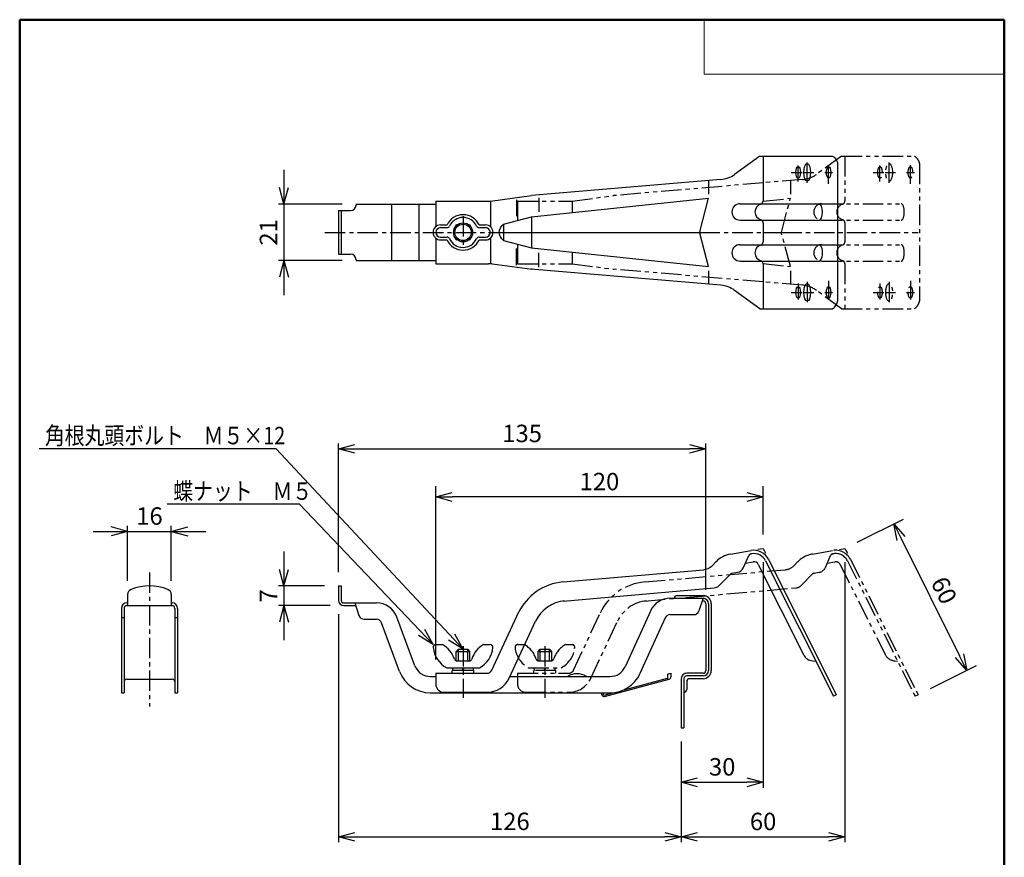
# Model space of a CAD drawing. Units: millimetres. Extents: x -85 to 96, y -138 to 138.
# Drawn here: x -85 to 96, y -16 to 138 of the extents above; entities that cross this region are included whole.
import ezdxf

# ---------------------------------------------------------------- set-up
doc = ezdxf.new("R2010")
doc.units = ezdxf.units.MM
doc.header["$LTSCALE"] = 0.5
doc.linetypes.add('CENTER', pattern=[12, 7.5, -1.5, 1.5, -1.5])
doc.linetypes.add('PHANTOM', pattern=[15, 7.5, -1.5, 1.5, -1.5, 1.5, -1.5])
doc.layers.add('VIEW0001', color=7, linetype='Continuous')
doc.layers.add('VIEW0002', color=7, linetype='Continuous')
doc.styles.get("Standard").update_dxf_attribs({"font": 'ROMANS', "bigfont": 'BIGFONT'})
doc.dimstyles.new('ISO-25', dxfattribs={"dimtxt": 2.5, "dimasz": 2.5, "dimexe": 1.25, "dimexo": 0.625, "dimtad": 1, "dimtxsty": 'Standard', "dimcen": 2.5, "dimadec": 0, "dimazin": 0, "dimtfac": 1, "dimtmove": 0, "dimatfit": 3, "dimfxl": 1, "dimarcsym": 0})

# ---------------------------------------------------------------- blocks, each defined once
blk = doc.blocks.new('_OPEN30')
at = {"color": 0, "linetype": 'ByBlock', "lineweight": -2}
for p, q in [((-1, 0.267949), (0, 0)), ((0, 0), (-1, -0.267949)), ((0, 0), (-1, 0))]:
    blk.add_line(p, q, dxfattribs=at)
blk = doc.blocks.new('*D25')
at = {"color": 0, "lineweight": -2, "transparency": 16777216}
for p, q in [((-8.22, 20.69), (-8.22, 52.47)), ((51.78, 43.58), (51.78, 52.47)), ((48.78, 50.47), (-5.22, 50.47))]:
    blk.add_line(p, q, dxfattribs=at)
at = {"layer": 'Defpoints', "color": 0, "transparency": 16777216}
for p in [(-8.22, 50.47), (51.78, 41.04), (-8.22, 18.15)]:
    blk.add_point(p, dxfattribs=at)
at = {"color": 0, "lineweight": -2, "transparency": 16777216, "xscale": 3, "yscale": 3, "zscale": 3, "rotation": 180}
blk.add_blockref('_OPEN30', (-8.22, 50.47), dxfattribs=at)
at = {"color": 0, "lineweight": -2, "transparency": 16777216, "xscale": 3, "yscale": 3, "zscale": 3}
blk.add_blockref('_OPEN30', (51.78, 50.47), dxfattribs=at)
at = {"color": 1, "transparency": 16777216, "insert": (21.78, 52.88), "char_height": 3.2, "attachment_point": 5}
blk.add_mtext('120', dxfattribs=at)
blk = doc.blocks.new('*D40')
at = {"layer": 'Defpoints', "color": 0, "transparency": 16777216}
for p in [(66.78, 41.04), (89.14, 18.68), (80.2, 14.21)]:
    blk.add_point(p, dxfattribs=at)
at = {"layer": 'VIEW0002', "color": 0, "lineweight": -2, "transparency": 16777216}
for p, q in [((69.05, 42.18), (77.51, 46.41)), ((77.07, 42.83), (87.8, 21.37)), ((82.47, 15.35), (90.93, 19.58))]:
    blk.add_line(p, q, dxfattribs=at)
at = {"layer": 'VIEW0002', "color": 0, "lineweight": -2, "transparency": 16777216, "xscale": 3, "yscale": 3, "zscale": 3}
for p, rotation in [((75.72, 45.52), 116.5649992496692), ((89.14, 18.68), 296.5649992496693)]:
    blk.add_blockref('_OPEN30', p, dxfattribs=dict(at, rotation=rotation))
at = {"layer": 'VIEW0002', "color": 1, "transparency": 16777216, "insert": (84.58, 33.17), "char_height": 3.2, "attachment_point": 5, "rotation": 296.565}
blk.add_mtext('60', dxfattribs=at)
blk = doc.blocks.new('*D41')
at = {"color": 7, "linetype": 'Continuous', "transparency": 16777216}
for p, q in [((-36.07, 110.49), (-36.07, 87.49)), ((-36.07, 104.14), (-36.89, 107.2)), ((-36.07, 104.14), (-35.25, 107.2)), ((-25.38, 104.14), (-37.07, 104.14)), ((-25.38, 93.84), (-37.07, 93.84)), ((-36.07, 93.84), (-36.89, 90.79)), ((-36.07, 93.84), (-35.25, 90.79))]:
    blk.add_line(p, q, dxfattribs=at)
at = {"layer": 'Defpoints', "color": 0, "transparency": 16777216}
for p in [(-22.84, 104.14), (-36.07, 93.84), (-22.84, 93.84)]:
    blk.add_point(p, dxfattribs=at)
at = {"color": 1, "transparency": 16777216, "insert": (-38.48, 98.99), "char_height": 3.2, "attachment_point": 5, "rotation": 90}
blk.add_mtext('21', dxfattribs=at)
blk = doc.blocks.new('*D42')
at = {"color": 0, "lineweight": -2, "transparency": 16777216}
for p, q in [((-26.07, 36.69), (-26.07, 60.29)), ((41.28, 33.44), (41.28, 60.29)), ((-23.07, 59.29), (38.28, 59.29))]:
    blk.add_line(p, q, dxfattribs=at)
at = {"layer": 'Defpoints', "color": 0, "transparency": 16777216}
for p in [(41.28, 59.29), (-26.07, 34.15), (41.28, 30.9)]:
    blk.add_point(p, dxfattribs=at)
at = {"color": 0, "lineweight": -2, "transparency": 16777216, "xscale": 3, "yscale": 3, "zscale": 3, "rotation": 180}
blk.add_blockref('_OPEN30', (-26.07, 59.29), dxfattribs=at)
at = {"color": 0, "lineweight": -2, "transparency": 16777216, "xscale": 3, "yscale": 3, "zscale": 3}
blk.add_blockref('_OPEN30', (41.28, 59.29), dxfattribs=at)
at = {"color": 1, "transparency": 16777216, "insert": (7.61, 61.71), "char_height": 3.2, "attachment_point": 5}
blk.add_mtext('135', dxfattribs=at)
blk = doc.blocks.new('*D43')
at = {"color": 0, "lineweight": -2, "transparency": 16777216}
for p, q in [((-26.07, 29.01), (-26.07, -12.85)), ((-23.07, -11.85), (33.78, -11.85))]:
    blk.add_line(p, q, dxfattribs=at)
at = {"layer": 'Defpoints', "color": 0, "transparency": 16777216}
for p in [(-26.07, 31.55), (36.78, 8.15), (36.78, -11.85)]:
    blk.add_point(p, dxfattribs=at)
at = {"color": 0, "lineweight": -2, "transparency": 16777216, "xscale": 3, "yscale": 3, "zscale": 3, "rotation": 180}
blk.add_blockref('_OPEN30', (-26.07, -11.85), dxfattribs=at)
at = {"color": 0, "lineweight": -2, "transparency": 16777216, "xscale": 3, "yscale": 3, "zscale": 3}
blk.add_blockref('_OPEN30', (36.78, -11.85), dxfattribs=at)
at = {"color": 1, "transparency": 16777216, "insert": (5.36, -9.43), "char_height": 3.2, "attachment_point": 5}
blk.add_mtext('126', dxfattribs=at)
blk = doc.blocks.new('*D44')
at = {"color": 7, "linetype": 'Continuous', "transparency": 16777216}
for p, q in [((-36.07, 40.5), (-36.07, 24.2)), ((-36.07, 34.15), (-36.89, 37.2)), ((-36.07, 34.15), (-35.25, 37.2)), ((-28.61, 34.15), (-37.07, 34.15)), ((-27.61, 30.55), (-37.07, 30.55)), ((-36.07, 30.55), (-36.89, 27.5)), ((-36.07, 30.55), (-35.25, 27.5))]:
    blk.add_line(p, q, dxfattribs=at)
at = {"layer": 'Defpoints', "color": 0, "transparency": 16777216}
for p in [(-26.07, 34.15), (-36.07, 30.55), (-25.07, 30.55)]:
    blk.add_point(p, dxfattribs=at)
at = {"color": 1, "transparency": 16777216, "insert": (-38.47, 32.35), "char_height": 3.2, "attachment_point": 5, "rotation": 90}
blk.add_mtext('7', dxfattribs=at)
blk = doc.blocks.new('*D45')
at = {"color": 0, "lineweight": -2, "transparency": 16777216}
for p, q in [((51.78, 38.5), (51.78, -2.85)), ((39.78, -1.85), (48.78, -1.85))]:
    blk.add_line(p, q, dxfattribs=at)
at = {"layer": 'Defpoints', "color": 0, "transparency": 16777216}
for p in [(51.78, 41.04), (36.78, 8.15), (51.78, -1.85)]:
    blk.add_point(p, dxfattribs=at)
at = {"color": 0, "lineweight": -2, "transparency": 16777216, "xscale": 3, "yscale": 3, "zscale": 3, "rotation": 180}
blk.add_blockref('_OPEN30', (36.78, -1.85), dxfattribs=at)
at = {"color": 0, "lineweight": -2, "transparency": 16777216, "xscale": 3, "yscale": 3, "zscale": 3}
blk.add_blockref('_OPEN30', (51.78, -1.85), dxfattribs=at)
at = {"color": 1, "transparency": 16777216, "insert": (44.28, 0.57), "char_height": 3.2, "attachment_point": 5}
blk.add_mtext('30', dxfattribs=at)
blk = doc.blocks.new('*D46')
at = {"color": 7, "linetype": 'Continuous', "transparency": 16777216}
for p, q in [((-64.71, 35.11), (-64.71, 45.15)), ((-56.71, 35.11), (-56.71, 45.15)), ((-71.06, 44.15), (-50.36, 44.15)), ((-64.71, 44.15), (-67.76, 44.97)), ((-64.71, 44.15), (-67.76, 43.33)), ((-56.71, 44.15), (-53.66, 44.97)), ((-56.71, 44.15), (-53.66, 43.33))]:
    blk.add_line(p, q, dxfattribs=at)
at = {"layer": 'Defpoints', "color": 0, "transparency": 16777216}
for p in [(-56.71, 44.15), (-64.71, 32.57), (-56.71, 32.57)]:
    blk.add_point(p, dxfattribs=at)
at = {"color": 1, "transparency": 16777216, "insert": (-60.71, 46.56), "char_height": 3.2, "attachment_point": 5}
blk.add_mtext('16', dxfattribs=at)
blk = doc.blocks.new('SYM0003')
at = {"color": 7, "linetype": 'Continuous'}
for p, q in [((-24.51, 25.74), (-48.74, 25.74)), ((0, 0), (-24.51, 25.74)), ((0, 0), (-1.51, 2.78)), ((0, 0), (-2.7, 1.65))]:
    blk.add_line(p, q, dxfattribs=at)
at = {"color": 1, "insert": (-47.62, 26.54), "char_height": 3.2, "attachment_point": 7}
blk.add_mtext('{\\W0.833333;蝶ナット\u3000Ｍ５}', dxfattribs=at)
blk = doc.blocks.new('SYM0004')
at = {"color": 7, "linetype": 'Continuous'}
for p, q in [((-34.27, 36.78), (-77.7, 36.78)), ((0, 0), (-34.27, 36.78)), ((0, 0), (-1.48, 2.79)), ((0, 0), (-2.68, 1.68))]:
    blk.add_line(p, q, dxfattribs=at)
at = {"color": 1, "insert": (-76.66, 37.58), "char_height": 3.2, "attachment_point": 7}
blk.add_mtext('{\\W0.833333;角根丸頭ボルト\u3000Ｍ５×12}', dxfattribs=at)
blk = doc.blocks.new('*D49')
at = {"layer": 'Defpoints', "color": 0, "transparency": 16777216}
for p in [(66.78, 41.04), (36.78, 8.15), (66.78, -11.85)]:
    blk.add_point(p, dxfattribs=at)
at = {"layer": 'VIEW0002', "color": 0, "lineweight": -2, "transparency": 16777216}
for p, q in [((66.78, 38.5), (66.78, -12.85)), ((36.78, 5.61), (36.78, -12.85)), ((39.78, -11.85), (63.78, -11.85))]:
    blk.add_line(p, q, dxfattribs=at)
at = {"layer": 'VIEW0002', "color": 0, "lineweight": -2, "transparency": 16777216, "xscale": 3, "yscale": 3, "zscale": 3, "rotation": 180}
blk.add_blockref('_OPEN30', (36.78, -11.85), dxfattribs=at)
at = {"layer": 'VIEW0002', "color": 0, "lineweight": -2, "transparency": 16777216, "xscale": 3, "yscale": 3, "zscale": 3}
blk.add_blockref('_OPEN30', (66.78, -11.85), dxfattribs=at)
at = {"layer": 'VIEW0002', "color": 1, "transparency": 16777216, "insert": (51.78, -9.45), "char_height": 3.2, "attachment_point": 5}
blk.add_mtext('60', dxfattribs=at)

msp = doc.modelspace()

# ---------------------------------------------------------------- linework, layer by layer
at = {"layer": 'VIEW0001', "color": 7, "linetype": 'Continuous', "lineweight": 50}
for p, q in [((-84.5, 138), (96, 138)), ((-84.5, 138), (-84.5, -138)), ((96, 138), (96, -138))]:
    msp.add_line(p, q, dxfattribs=at)
at = {"layer": 'VIEW0001', "color": 7, "linetype": 'Continuous', "lineweight": 20}
for p, q in [((41, 138), (41, 128)), ((41, 128), (96, 128))]:
    msp.add_line(p, q, dxfattribs=at)
at = {"layer": 'VIEW0002', "color": 7, "linetype": 'Continuous'}
for p, q in [((51.18, 112.99), (46.55, 109.62)), ((51.18, 112.99), (64.53, 112.99)), ((51.78, 112.99), (51.78, 104.75)), ((65.45, 111.58), (65.45, 86.41)), ((44.03, 108.68), (9.35, 105.74)), ((41.78, 108.49), (41.78, 106.03)), ((56.78, 108.49), (56.78, 106.03)), ((-8.22, 104.74), (1.78, 104.74)), ((-8.22, 104.74), (-8.22, 100.05)), ((1.78, 104.74), (9.35, 105.74)), ((1.78, 104.74), (1.78, 100.05)), ((6.57, 104.97), (6.57, 101.95)), ((9.35, 101.83), (41.78, 105.24)), ((10.66, 105.36), (10.66, 102.74)), ((40.16, 99.12), (41.78, 105.24)), ((-26.07, 102.99), (-26.07, 94.99)), ((-26.07, 102.99), (-23.84, 102.99)), ((-25.57, 102.99), (-25.57, 94.99)), ((-22.84, 104.14), (-8.22, 104.14)), ((-22.84, 104.14), (-22.84, 103.99)), ((-16.32, 104.14), (-16.32, 93.84)), ((-11.32, 104.14), (-11.32, 93.84)), ((47.56, 104.24), (62.11, 104.24)), ((4.19, 100.49), (9.35, 101.83)), ((9.35, 101.83), (9.35, 96.15)), ((47.56, 101.24), (62.11, 101.24)), ((-7.34, 100.37), (-6.16, 100.37)), ((-7.34, 99.87), (-6.16, 99.87)), ((-4.59, 100.12), (-4.59, 100.07)), ((-4.3, 100.37), (-4.34, 100.37)), ((-2.09, 100.37), (-2.14, 100.37)), ((-1.84, 100.12), (-1.84, 100.07)), ((-0.28, 100.37), (0.91, 100.37)), ((-0.28, 99.87), (0.91, 99.87)), ((4.19, 100.49), (4.19, 97.49)), ((51.78, 100.73), (51.78, 97.25)), ((-8.22, 97.93), (-8.22, 93.24)), ((-7.34, 98.12), (-6.16, 98.12)), ((-7.34, 97.62), (-6.16, 97.62)), ((-4.59, 97.91), (-4.59, 97.87)), ((-4.3, 97.62), (-4.34, 97.62)), ((-2.09, 97.62), (-2.14, 97.62)), ((-1.84, 97.91), (-1.84, 97.87)), ((-0.28, 98.12), (0.91, 98.12)), ((-0.28, 97.62), (0.91, 97.62)), ((1.78, 97.93), (1.78, 93.24)), ((3.41, 98.99), (40.13, 98.99)), ((4.19, 97.49), (9.35, 96.15)), ((41.78, 92.74), (40.16, 98.86)), ((6.57, 93.01), (6.57, 96.04)), ((9.35, 96.15), (41.78, 92.74)), ((47.56, 96.74), (62.11, 96.74)), ((-26.07, 94.99), (-23.84, 94.99)), ((-22.84, 93.99), (-22.84, 93.84)), ((10.66, 92.62), (10.66, 95.25)), ((-22.84, 93.84), (-8.22, 93.84)), ((-8.22, 93.24), (1.45, 93.24)), ((2.11, 93.2), (9.47, 92.23)), ((44.03, 89.3), (9.23, 92.25)), ((47.56, 93.74), (62.11, 93.74)), ((51.78, 93.23), (51.78, 84.99)), ((41.78, 91.97), (41.78, 89.49)), ((56.78, 91.97), (56.78, 89.49)), ((51.18, 84.99), (46.55, 88.36)), ((51.18, 84.99), (64.53, 84.99)), ((45.83, 40), (49.58, 40.66)), ((48.2, 37.55), (49.14, 39.74)), ((49.48, 40.03), (49.51, 40.04)), ((49.51, 40.04), (49.68, 40.07)), ((50.83, 40.88), (51.78, 41.04)), ((51.78, 41.04), (52.23, 40.15)), ((42.42, 37.87), (43.17, 38.61)), ((48.54, 38.34), (49.94, 38.59)), ((50.9, 38.11), (59.16, 21.58)), ((52.24, 38.79), (64.66, 13.94)), ((52.78, 39.04), (65.2, 14.21)), ((15.1, 34.89), (40.87, 37.14)), ((43.74, 34.23), (45.86, 36.36)), ((46.13, 36.49), (47.08, 36.66)), ((-64.71, 32.57), (-64.71, 30.55)), ((-56.71, 32.57), (-56.71, 30.55)), ((-26.07, 34.15), (-26.07, 31.55)), ((-26.07, 34.15), (-25.57, 34.15)), ((-25.57, 34.15), (-25.57, 31.55)), ((15.12, 31.38), (42.81, 33.8)), ((-64.86, 31.05), (-64.71, 31.05)), ((-56.71, 31.05), (-56.56, 31.05)), ((-25.07, 31.05), (-19.1, 31.05)), ((-23.07, 31.05), (-22.3, 28.73)), ((34.76, 31.9), (40.78, 31.9)), ((36.03, 32.4), (40.78, 32.4)), ((40.78, 31.9), (40.01, 29.58)), ((40.61, 31.4), (40.78, 31.4)), ((41.28, 30.9), (41.28, 18.65)), ((41.78, 30.9), (41.78, 18.65)), ((42.28, 30.9), (42.28, 18.65)), ((-65.86, 30.05), (-65.86, 14.55)), ((-65.36, 30.05), (-65.36, 14.55)), ((-64.86, 30.55), (-56.56, 30.55)), ((-56.06, 30.05), (-56.06, 14.55)), ((-55.56, 30.05), (-55.56, 14.55)), ((-25.07, 30.55), (-22.9, 30.55)), ((2.05, 18.73), (7.02, 29.39)), ((31.12, 29.55), (26.48, 19.31)), ((34.76, 28.9), (39.06, 28.9)), ((-65.86, 28.4), (-65.36, 28.4)), ((-56.06, 28.4), (-55.56, 28.4)), ((-21.35, 28.05), (-19.1, 28.05)), ((-14.86, 18.47), (-18.17, 27.4)), ((-12.04, 19.51), (-15.35, 28.44)), ((5.22, 17.25), (10.08, 27.67)), ((33.85, 28.31), (29.21, 18.07)), ((-8.2, 23.4), (-6.97, 23.4)), ((-4.47, 22.15), (-4.07, 22.55)), ((-4.47, 20.4), (-4.47, 22.15)), ((-4.47, 22.15), (-1.97, 22.15)), ((-4.07, 20.4), (-4.07, 22.55)), ((-4.07, 22.55), (-2.37, 22.55)), ((-2.37, 20.4), (-2.37, 22.55)), ((-1.97, 22.15), (-2.37, 22.55)), ((-1.97, 20.4), (-1.97, 22.15)), ((0.53, 23.4), (1.76, 23.4)), ((-4.34, 20.4), (-2.1, 20.4)), ((60.92, 20.43), (61.43, 20.39)), ((-8.22, 18.15), (-8.22, 16.15)), ((-8.22, 18.15), (1.14, 18.15)), ((-6.22, 19.15), (-0.22, 19.15)), ((-5.22, 18.15), (-5.22, 18.65)), ((-1.22, 18.65), (-5.22, 18.65)), ((-5.12, 18.65), (-5.12, 19.15)), ((-3.22, 19.15), (-3.4, 18.65)), ((-3.22, 18.65), (-3.04, 19.15)), ((-1.32, 18.65), (-1.32, 19.15)), ((-1.22, 18.15), (-1.22, 18.65)), ((34.25, 18), (34.88, 18.16)), ((34.88, 18.16), (34.88, 17.47)), ((40.78, 18.15), (37.78, 18.15)), ((-64.86, 17.05), (-56.56, 17.05)), ((-9.23, 17.55), (-8.22, 17.55)), ((5.36, 17.55), (23.75, 17.55)), ((22.71, 13.9), (34.58, 17.09)), ((26.32, 15.13), (34.25, 17.25)), ((34.25, 18), (34.25, 17)), ((36.78, 17.16), (36.78, 8.15)), ((37.28, 17.15), (37.28, 8.15)), ((40.78, 17.65), (37.78, 17.65)), ((37.78, 16.65), (37.78, 15.15)), ((40.78, 17.15), (38.28, 17.15)), ((-65.86, 14.55), (-65.36, 14.55)), ((-56.06, 14.55), (-55.56, 14.55)), ((-9.23, 14.55), (23.75, 14.55)), ((-6.72, 14.65), (1.14, 14.65)), ((22.12, 14.55), (22.22, 14.19)), ((22.38, 14.55), (22.46, 14.25)), ((22.64, 14.15), (24.23, 14.57)), ((65.2, 14.21), (64.66, 13.94)), ((36.78, 8.15), (37.28, 8.15))]:
    msp.add_line(p, q, dxfattribs=at)
at = {"layer": 'VIEW0002', "color": 5, "linetype": 'PHANTOM'}
for p, q in [((66.18, 112.99), (61.55, 109.62)), ((66.18, 112.99), (79.53, 112.99)), ((66.78, 112.99), (66.78, 104.75)), ((80.45, 111.58), (80.45, 86.41)), ((59.03, 108.68), (51.78, 108.07)), ((51.78, 108.07), (24.35, 105.74)), ((6.78, 104.74), (6.78, 101.16)), ((6.78, 104.74), (16.78, 104.74)), ((16.78, 104.74), (24.35, 105.74)), ((16.78, 104.74), (16.78, 102.61)), ((51.78, 104.72), (56.78, 105.24)), ((55.13, 98.99), (56.78, 105.24)), ((62.56, 104.24), (77.11, 104.24)), ((62.56, 101.24), (77.11, 101.24)), ((66.78, 100.73), (66.78, 97.25)), ((51.78, 98.99), (55.13, 98.99)), ((56.78, 92.74), (55.16, 98.86)), ((6.78, 96.82), (6.78, 93.24)), ((62.56, 96.74), (77.11, 96.74)), ((16.78, 95.37), (16.78, 93.24)), ((6.78, 93.24), (16.78, 93.24)), ((16.78, 93.24), (24.47, 92.23)), ((51.78, 89.91), (24.23, 92.25)), ((51.78, 93.27), (56.78, 92.74)), ((62.56, 93.74), (77.11, 93.74)), ((66.78, 93.23), (66.78, 84.99)), ((59.03, 89.3), (51.78, 89.91)), ((66.18, 84.99), (61.55, 88.36)), ((66.18, 84.99), (79.53, 84.99)), ((60.83, 40), (64.58, 40.66)), ((63.2, 37.55), (64.14, 39.74)), ((64.48, 40.03), (64.51, 40.04)), ((64.51, 40.04), (64.68, 40.07)), ((57.42, 37.87), (58.17, 38.61)), ((63.54, 38.34), (64.94, 38.59)), ((65.9, 38.11), (74.16, 21.58)), ((67.24, 38.79), (79.66, 13.94)), ((67.78, 39.04), (80.2, 14.21)), ((30.1, 34.89), (55.87, 37.14)), ((58.74, 34.23), (60.86, 36.36)), ((61.13, 36.49), (62.08, 36.66)), ((30.12, 31.38), (57.81, 33.8)), ((17.05, 18.73), (22.02, 29.39)), ((20.22, 17.25), (25.08, 27.67)), ((6.8, 23.4), (8.03, 23.4)), ((10.53, 22.15), (10.93, 22.55)), ((10.53, 20.4), (10.53, 22.15)), ((10.53, 22.15), (13.03, 22.15)), ((10.93, 20.4), (10.93, 22.55)), ((10.93, 22.55), (12.63, 22.55)), ((12.63, 20.4), (12.63, 22.55)), ((13.03, 22.15), (12.63, 22.55)), ((13.03, 20.4), (13.03, 22.15)), ((15.53, 23.4), (16.76, 23.4)), ((10.66, 20.4), (12.9, 20.4)), ((75.92, 20.43), (76.43, 20.39)), ((6.78, 18.15), (16.14, 18.15)), ((6.78, 18.15), (6.78, 16.15)), ((8.78, 19.15), (14.78, 19.15)), ((13.78, 18.65), (9.78, 18.65)), ((9.78, 18.15), (9.78, 18.65)), ((9.88, 18.65), (9.88, 19.15)), ((11.78, 19.15), (11.6, 18.65)), ((11.78, 18.65), (11.96, 19.15)), ((13.68, 18.65), (13.68, 19.15)), ((13.78, 18.15), (13.78, 18.65)), ((8.28, 14.65), (16.14, 14.65)), ((80.2, 14.21), (79.66, 13.94))]:
    msp.add_line(p, q, dxfattribs=at)
at = {"layer": 'VIEW0002', "color": 7, "linetype": 'CENTER'}
for p, q in [((58.21, 108.33), (58.21, 111.29)), ((59.88, 108.07), (59.88, 111.9)), ((63.78, 107.88), (63.78, 111.32)), ((73.21, 108.33), (73.21, 111.29)), ((74.88, 108.07), (74.88, 111.9)), ((78.78, 107.88), (78.78, 111.32)), ((56.93, 109.99), (58.93, 109.99)), ((59.15, 109.99), (61.07, 109.99)), ((63.08, 109.99), (64.53, 109.99)), ((71.93, 109.99), (73.93, 109.99)), ((74.15, 109.99), (76.07, 109.99)), ((78.08, 109.99), (79.53, 109.99)), ((-3.22, 101.99), (-3.22, 95.99)), ((-28.57, 98.99), (3.41, 98.99)), ((40.13, 98.99), (51.78, 98.99)), ((55.13, 98.99), (80.2, 98.99)), ((58.21, 89.65), (58.21, 86.69)), ((59.88, 89.92), (59.88, 86.08)), ((63.78, 90.1), (63.78, 86.66)), ((73.21, 89.65), (73.21, 86.69)), ((74.88, 89.92), (74.88, 86.08)), ((78.78, 90.1), (78.78, 86.66)), ((56.93, 87.99), (58.93, 87.99)), ((59.15, 87.99), (61.07, 87.99)), ((63.08, 87.99), (64.53, 87.99)), ((71.93, 87.99), (73.93, 87.99)), ((74.15, 87.99), (76.07, 87.99)), ((78.08, 87.99), (79.53, 87.99)), ((-60.71, 36.65), (-60.71, 12.05)), ((-3.22, 23.12), (-3.22, 13.64)), ((11.78, 23.12), (11.78, 13.64))]:
    msp.add_line(p, q, dxfattribs=at)
at = {"layer": 'VIEW0002', "color": 5, "linetype": 'Continuous'}
for p, q in [((65.77, 40.87), (66.78, 41.04)), ((66.78, 41.04), (67.23, 40.14))]:
    msp.add_line(p, q, dxfattribs=at)
at = {"layer": 'VIEW0002', "color": 7, "linetype": 'Continuous'}
for radius in [1.75, 1.5]:
    msp.add_circle((-3.22, 98.99), radius, dxfattribs=at)
for centre, radius, start, end in [((43.61, 113.67), 5, 274.8513, 306.0348), ((51.18, 104.75), 0.6, 286.6016, 0), ((-23.84, 103.99), 1, 270, 0), ((47.56, 102.74), 1.5, 90, 270), ((51.78, 102.74), 1.5, 106.6015, 253.3985), ((-3.22, 98.99), 3.25, 25.029, 154.971), ((-3.22, 98.99), 2.75, 25.029, 154.971), ((51.18, 100.73), 0.6, 0, 73.3984), ((-7.34, 98.99), 1.38, 90, 270), ((-7.34, 98.99), 0.875, 90, 270), ((-6.16, 100.37), 0.5, 270, 334.971), ((-4.34, 100.12), 0.25, 90, 180), ((-2.09, 100.12), 0.25, 0, 90), ((-0.28, 100.37), 0.5, 205.029, 270), ((0.91, 98.99), 1.38, 270, 90), ((0.91, 98.99), 0.875, 270, 90), ((-6.16, 97.62), 0.5, 25.029, 90), ((-3.22, 98.99), 3.25, 205.029, 334.971), ((-3.22, 98.99), 2.75, 205.029, 334.971), ((-4.34, 97.87), 0.25, 180, 270), ((-2.09, 97.87), 0.25, 270, 0), ((-0.28, 97.62), 0.5, 90, 154.971), ((40.65, 98.99), 0.5, 165.2102, 194.7898), ((47.56, 95.24), 1.5, 90, 270), ((51.78, 95.24), 1.5, 106.6015, 253.3985), ((51.18, 97.25), 0.6, 286.6016, 0), ((-23.84, 93.99), 1, 0, 90), ((1.45, 88.24), 5, 82.4753, 90), ((8.81, 87.27), 5, 82.4753, 85.1487), ((51.18, 93.23), 0.6, 0, 73.3984), ((43.61, 84.32), 5, 53.9652, 85.1487), ((46.7, 35.07), 5, 100, 135), ((49.6, 39.54), 0.5, 100, 156.8014), ((50.1, 37.7), 3, 26.565, 100), ((50.1, 37.7), 2.4, 26.565, 100), ((50.1, 37.7), 0.9, 26.565, 100), ((40.66, 39.63), 2.5, 275, 315), ((46.22, 36), 0.5, 100, 135), ((46.22, 36), 0.5, 100, 135), ((46.82, 38.14), 1.5, 280, 336.8014), ((15.97, 24.93), 10, 95, 155), ((-63.71, 32.57), 1, 112.0243, 180), ((-60.71, 25.15), 9, 67.9757, 112.0243), ((-57.71, 32.57), 1, 0, 67.9757), ((42.68, 35.29), 1.5, 275, 315), ((-64.86, 30.05), 1, 90, 180), ((-56.56, 30.05), 1, 0, 90), ((-25.07, 31.55), 1, 180, 270), ((-25.07, 31.55), 0.5, 180, 270), ((-19.1, 27.05), 4, 20.3232, 90), ((15.97, 24.93), 6.5, 95, 155), ((34.76, 27.9), 4, 90, 155.6313), ((36.03, 31.9), 0.5, 90, 180), ((40.78, 30.9), 1.5, 0, 90), ((40.78, 30.9), 1, 0, 90), ((40.78, 30.9), 0.5, 0, 90), ((-64.86, 30.05), 0.5, 90, 180), ((-56.56, 30.05), 0.5, 0, 90), ((34.76, 27.9), 1, 90, 155.6313), ((39.06, 29.9), 1, 270, 341.5651), ((-21.35, 29.05), 1, 198.4349, 270), ((-19.1, 27.05), 1, 20.3232, 90), ((-8.2, 22.9), 0.5, 90, 185.8546), ((-3.97, 23.33), 4.75, 185.8549, 241.7326), ((-9.34, 19.28), 4.75, 17.9566, 60.1194), ((2.9, 19.28), 4.75, 119.8805, 162.0434), ((-2.47, 23.33), 4.75, 298.2674, 354.145), ((1.76, 22.9), 0.5, 354.1453, 90), ((-4.34, 20.9), 0.5, 197.9569, 270), ((-2.1, 20.9), 0.5, 270, 342.0431), ((61.04, 22.52), 2.1, 206.565, 266.565), ((-9.23, 20.55), 6, 200.3232, 270), ((-9.23, 20.55), 3, 200.3232, 270), ((1.14, 19.15), 1, 270, 335), ((17.67, 14.74), 3.31, 58.1092, 121.8908), ((23.75, 20.55), 3, 270, 335.6313), ((23.75, 20.55), 6, 270, 335.6313), ((37.78, 17.15), 1, 90, 180.3086), ((40.78, 18.65), 1.5, 270, 0), ((40.78, 18.65), 0.5, 270, 0), ((40.78, 18.65), 1, 270, 0), ((-64.86, 16.55), 0.5, 90, 180), ((-56.56, 16.55), 0.5, 0, 90), ((1.14, 19.15), 4.5, 270, 335), ((34.48, 17.47), 0.4, 285, 0), ((37.78, 17.15), 0.5, 90, 180), ((38.28, 16.65), 0.5, 90, 180), ((-6.72, 16.15), 1.5, 180, 270), ((37.28, 15.15), 0.5, 270, 0), ((22.61, 14.29), 0.4, 195, 285), ((22.61, 14.29), 0.15, 195, 285)]:
    msp.add_arc(centre, radius, start, end, dxfattribs=at)
at = {"layer": 'VIEW0002', "color": 5, "linetype": 'PHANTOM'}
for centre, radius, start, end in [((58.61, 113.67), 5, 274.8513, 306.0348), ((66.18, 104.75), 0.6, 286.6016, 0), ((62.56, 102.74), 1.5, 90, 270), ((66.78, 102.74), 1.5, 106.6015, 253.3985), ((66.18, 100.73), 0.6, 0, 73.3984), ((62.56, 95.24), 1.5, 90, 270), ((66.78, 95.24), 1.5, 106.6015, 253.3985), ((66.18, 97.25), 0.6, 286.6016, 0), ((66.18, 93.23), 0.6, 0, 73.3984), ((58.61, 84.32), 5, 53.9652, 85.1487), ((61.7, 35.07), 5, 100, 135), ((64.6, 39.54), 0.5, 100, 156.8014), ((65.1, 37.7), 3, 26.565, 100), ((65.1, 37.7), 2.4, 26.565, 100), ((65.1, 37.7), 0.9, 26.565, 100), ((55.66, 39.63), 2.5, 275, 315), ((61.22, 36), 0.5, 100, 135), ((61.82, 38.14), 1.5, 280, 336.8014), ((30.97, 24.93), 10, 95, 155), ((57.68, 35.29), 1.5, 275, 315), ((30.97, 24.93), 6.5, 95, 155), ((6.8, 22.9), 0.5, 90, 185.8546), ((11.03, 23.33), 4.75, 185.8549, 241.7326), ((5.66, 19.28), 4.75, 17.9566, 60.1194), ((17.9, 19.28), 4.75, 119.8805, 162.0434), ((12.53, 23.33), 4.75, 298.2674, 354.145), ((16.76, 22.9), 0.5, 354.1453, 90), ((10.66, 20.9), 0.5, 197.9569, 270), ((12.9, 20.9), 0.5, 270, 342.0431), ((76.04, 22.52), 2.1, 206.565, 266.565), ((16.14, 19.15), 1, 270, 335), ((16.14, 19.15), 4.5, 270, 335), ((8.28, 16.15), 1.5, 180, 270)]:
    msp.add_arc(centre, radius, start, end, dxfattribs=at)
at = {"layer": 'VIEW0002', "color": 7, "linetype": 'Continuous'}
for centre, major_axis in [((58.21, 109.99), (0, -1.07)), ((59.88, 109.99), (0, 1.63)), ((63.78, 109.99), (0, -1.07)), ((58.21, 87.99), (0, 1.07)), ((59.88, 87.99), (0, -1.63)), ((63.78, 87.99), (0, 1.07))]:
    msp.add_ellipse(centre, major_axis=major_axis, ratio=0.371391, dxfattribs=at)
at = {"layer": 'VIEW0002', "color": 5, "linetype": 'PHANTOM'}
for centre, major_axis in [((73.21, 109.99), (0, -1.07)), ((74.88, 109.99), (0, 1.63)), ((78.78, 109.99), (0, -1.07)), ((73.21, 87.99), (0, 1.07)), ((74.88, 87.99), (0, -1.63)), ((78.78, 87.99), (0, 1.07))]:
    msp.add_ellipse(centre, major_axis=major_axis, ratio=0.371391, dxfattribs=at)
at = {"layer": 'VIEW0002', "color": 7, "linetype": 'Continuous'}
for centre, major_axis, start_param, end_param in [((62.11, 102.74), (0, 1.5), 3.141593, 6.283185), ((62.11, 95.24), (0, -1.5), 0, 3.141593)]:
    msp.add_ellipse(centre, major_axis=major_axis, ratio=0.37139, start_param=start_param, end_param=end_param, dxfattribs=at)
at = {"layer": 'VIEW0002', "color": 5, "linetype": 'PHANTOM'}
for centre, major_axis, start_param, end_param in [((77.11, 102.74), (0, 1.5), 3.141593, 6.283185), ((77.11, 95.24), (0, -1.5), 0, 3.141593)]:
    msp.add_ellipse(centre, major_axis=major_axis, ratio=0.37139, start_param=start_param, end_param=end_param, dxfattribs=at)
at = {"layer": 'VIEW0002', "color": 7, "linetype": 'Continuous'}
for points, knots in [([(64.53, 112.99), (64.79, 112.8), (65.22, 112.37), (65.41, 111.81), (65.45, 111.58)], [0, 0, 0, 0, 0.997499, 1.726307, 1.726307, 1.726307, 1.726307]), ([(64.53, 84.99), (64.79, 85.19), (65.22, 85.61), (65.41, 86.17), (65.45, 86.41)], [0, 0, 0, 0, 0.997494, 1.726304, 1.726304, 1.726304, 1.726304])]:
    msp.add_open_spline(points, degree=3, knots=knots, dxfattribs=at)
at = {"layer": 'VIEW0002', "color": 5, "linetype": 'PHANTOM'}
for points, knots in [([(79.53, 112.99), (79.79, 112.8), (80.22, 112.37), (80.41, 111.81), (80.45, 111.58)], [0, 0, 0, 0, 0.997499, 1.726307, 1.726307, 1.726307, 1.726307]), ([(79.53, 84.99), (79.79, 85.19), (80.22, 85.61), (80.41, 86.17), (80.45, 86.41)], [0, 0, 0, 0, 0.997494, 1.726304, 1.726304, 1.726304, 1.726304])]:
    msp.add_open_spline(points, degree=3, knots=knots, dxfattribs=at)
at = {"layer": 'VIEW0002', "color": 7, "linetype": 'Continuous'}
msp.add_open_spline([(4.19, 97.49), (3.78, 97.88), (3.04, 98.99), (3.78, 100.1), (4.19, 100.49)], degree=3, dxfattribs=at)

# ---------------------------------------------------------------- block references
at = {"layer": 'VIEW0002', "color": 7}
for name, p in [('SYM0004', (-3.22, 22.55)), ('SYM0003', (-8.72, 23.4))]:
    msp.add_blockref(name, p, dxfattribs=at)

# ---------------------------------------------------------------- dimensions: what is measured, and where the dimension line sits
for base, p1, p2, angle, text, override, picture, middle, dimtype in [((-36.07, 93.84), (-22.84, 104.14), (-22.84, 93.84), 90, '21', {"dimtxt": 3.2, "dimasz": 3, "dimexe": 1, "dimexo": 2.54, "dimgap": 0.8, "dimtad": 1, "dimtih": 0, "dimtoh": 0, "dimdec": 0, "dimdsep": 46, "dimblk1": 'OPEN30', "dimblk2": 'OPEN30', "dimsah": 1, "dimse1": 0, "dimse2": 0, "dimclrt": 1, "dimtmove": 0}, '*D41', (-36.07, 98.99), 160), ((41.28, 59.29), (-26.07, 34.15), (41.28, 30.9), 180, '135', {"dimtxt": 3.2, "dimasz": 3, "dimexe": 1, "dimexo": 2.54, "dimgap": 0.8, "dimtad": 1, "dimtih": 0, "dimtoh": 0, "dimdec": 0, "dimdsep": 46, "dimblk1": 'OPEN30', "dimblk2": 'OPEN30', "dimsah": 1, "dimse1": 0, "dimse2": 0, "dimclrt": 1, "dimtmove": 0}, '*D42', (7.61, 59.29), 160), ((-56.71, 44.15), (-64.71, 32.57), (-56.71, 32.57), 180, '16', {"dimtxt": 3.2, "dimasz": 3, "dimexe": 1, "dimexo": 2.54, "dimgap": 0.8, "dimtad": 1, "dimtih": 0, "dimtoh": 0, "dimdec": 0, "dimdsep": 46, "dimblk1": 'OPEN30', "dimblk2": 'OPEN30', "dimsah": 1, "dimse1": 0, "dimse2": 0, "dimclrt": 1, "dimtmove": 0}, '*D46', (-60.71, 44.15), 160), ((89.14, 18.68), (66.78, 41.04), (80.2, 14.21), 296.565, '60', {"dimtxt": 3.2, "dimasz": 3, "dimexe": 2, "dimexo": 2.54, "dimgap": 0.8, "dimdec": 0, "dimdsep": 46, "dimblk1": 'OPEN30', "dimblk2": 'OPEN30', "dimsah": 1, "dimclrt": 1}, '*D40', (82.43, 32.1), 161), ((-36.07, 30.55), (-26.07, 34.15), (-25.07, 30.55), 90, '7', {"dimtxt": 3.2, "dimasz": 3, "dimexe": 1, "dimexo": 2.54, "dimgap": 0.8, "dimtad": 1, "dimtih": 0, "dimtoh": 0, "dimdec": 0, "dimdsep": 46, "dimblk1": 'OPEN30', "dimblk2": 'OPEN30', "dimsah": 1, "dimse1": 0, "dimse2": 0, "dimclrt": 1, "dimtmove": 0}, '*D44', (-36.07, 32.35), 160), ((51.78, -1.85), (36.78, 8.15), (51.78, 41.04), 180, '30', {"dimtxt": 3.2, "dimasz": 3, "dimexe": 1, "dimexo": 2.54, "dimgap": 0.8, "dimtad": 1, "dimtih": 0, "dimtoh": 0, "dimdec": 0, "dimdsep": 46, "dimblk1": 'OPEN30', "dimblk2": 'OPEN30', "dimsah": 1, "dimse1": 1, "dimse2": 0, "dimclrt": 1, "dimtmove": 0}, '*D45', (44.28, -1.85), 160), ((36.78, -11.85), (-26.07, 31.55), (36.78, 8.15), 180, '126', {"dimtxt": 3.2, "dimasz": 3, "dimexe": 1, "dimexo": 2.54, "dimgap": 0.8, "dimtad": 1, "dimtih": 0, "dimtoh": 0, "dimdec": 0, "dimdsep": 46, "dimblk1": 'OPEN30', "dimblk2": 'OPEN30', "dimsah": 1, "dimse1": 0, "dimse2": 1, "dimclrt": 1, "dimtmove": 0}, '*D43', (5.36, -11.85), 160)]:
    dim = msp.add_linear_dim(base=base, p1=p1, p2=p2, angle=angle, text=text, dimstyle='ISO-25', override=override, dxfattribs=at)
    dim.commit()
    dim.dimension.update_dxf_attribs({"geometry": picture, "text_midpoint": middle, "dimtype": dimtype})
dim = msp.add_linear_dim(base=(-8.22, 50.47), p1=(51.78, 41.04), p2=(-8.22, 18.15), text='120', dimstyle='ISO-25', override={"dimtxt": 3.2, "dimasz": 3, "dimexe": 2, "dimexo": 2.54, "dimgap": 0.8, "dimtad": 1, "dimtih": 0, "dimtoh": 0, "dimdec": 0, "dimdsep": 46, "dimblk1": 'OPEN30', "dimblk2": 'OPEN30', "dimsah": 1, "dimse1": 0, "dimse2": 0, "dimclrt": 1, "dimtmove": 0}, dxfattribs=at)
dim.commit()
dim.dimension.update_dxf_attribs({"geometry": '*D25', "text_midpoint": (21.78, 50.47), "dimtype": 160})
at = {"layer": 'VIEW0002', "color": 5}
dim = msp.add_linear_dim(base=(66.78, -11.85), p1=(36.78, 8.15), p2=(66.78, 41.04), angle=180, text='60', dimstyle='ISO-25', override={"dimtxt": 3.2, "dimasz": 3, "dimexe": 1, "dimexo": 2.54, "dimgap": 0.8, "dimtad": 1, "dimtih": 0, "dimtoh": 0, "dimdec": 0, "dimdsep": 46, "dimblk1": 'OPEN30', "dimblk2": 'OPEN30', "dimsah": 1, "dimse1": 0, "dimse2": 0, "dimclrt": 1, "dimtmove": 0}, dxfattribs=at)
dim.commit()
dim.dimension.update_dxf_attribs({"geometry": '*D49', "text_midpoint": (51.78, -11.85), "dimtype": 160})

doc.saveas('drawing.dxf')
